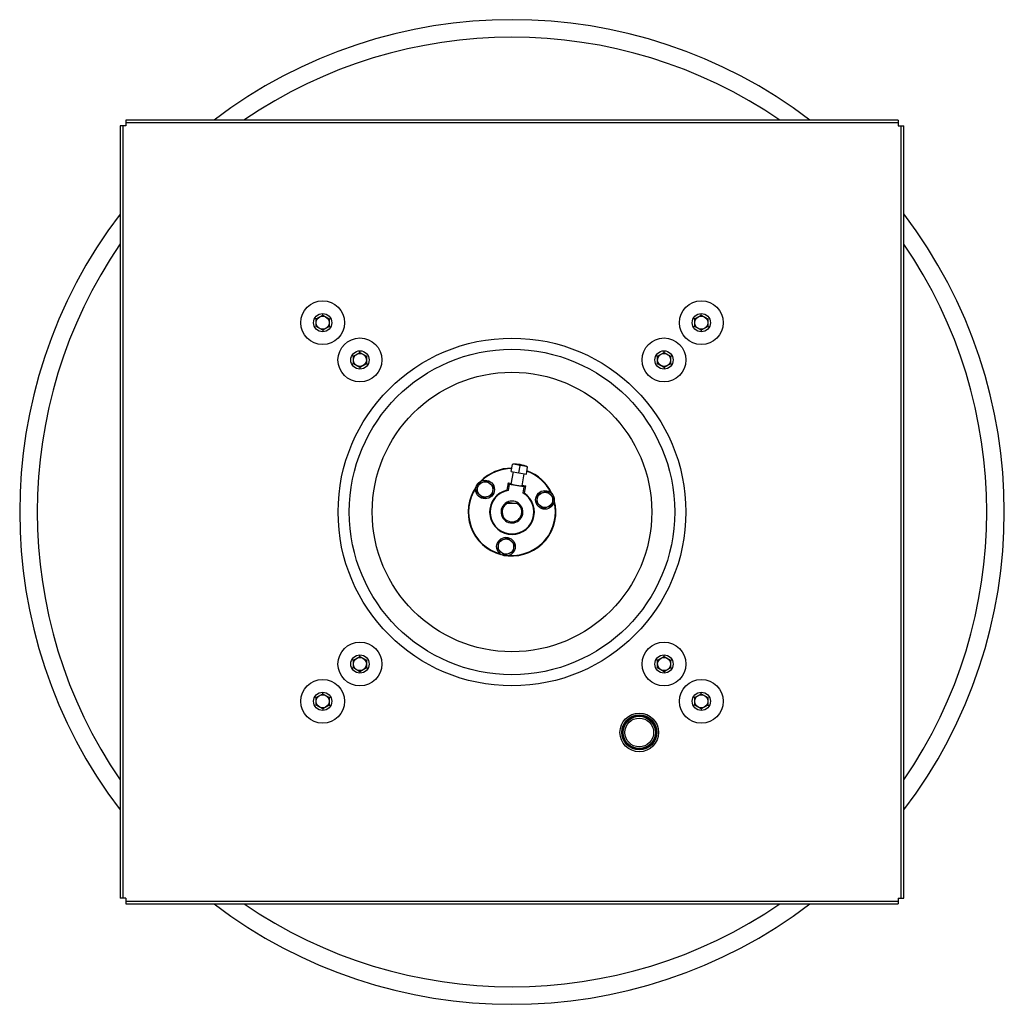
# Model space of a CAD drawing. Units: inches. Extents: x -13.9 to 54.1, y -42.7 to 18.3.
# Drawn here: x -13.9 to 14.1, y -42.7 to -14.6 of the extents above; entities that cross this region are included whole.
import ezdxf

# ---------------------------------------------------------------- set-up
doc = ezdxf.new("R2010")
doc.units = ezdxf.units.IN
doc.header["$LTSCALE"] = 0.935
doc.header["$MEASUREMENT"] = 0
doc.layers.get('0').update_dxf_attribs({"linetype": 'CONTINUOUS'})
doc.layers.add('AXIS', color=7, linetype='CONTINUOUS')

msp = doc.modelspace()

# ---------------------------------------------------------------- linework, layer by layer
at = {"color": 3, "linetype": 'CONTINUOUS'}
for p, q in [((-11.059, -17.657), (-11.059, -39.657)), ((11.101, -17.497), (-10.899, -17.497)), ((11.261, -39.657), (11.261, -17.657)), ((-10.899, -39.817), (11.101, -39.817))]:
    msp.add_line(p, q, dxfattribs=at)
at = {"color": 7, "linetype": 'CONTINUOUS'}
for p, q in [((-10.899, -17.657), (-11.059, -17.657)), ((-10.979, -17.657), (-10.979, -39.657)), ((-10.899, -17.497), (-10.899, -17.657)), ((11.101, -17.577), (-10.899, -17.577)), ((11.101, -17.497), (11.101, -17.657)), ((11.101, -17.657), (11.261, -17.657)), ((11.181, -39.657), (11.181, -17.657)), ((-5.478, -23.157), (-5.5, -23.145)), ((-5.478, -23.157), (-5.291, -23.049)), ((-5.478, -23.374), (-5.478, -23.157)), ((-5.291, -23.049), (-5.291, -23.024)), ((-5.291, -23.049), (-5.103, -23.157)), ((-5.103, -23.157), (-5.081, -23.145)), ((-5.103, -23.157), (-5.103, -23.374)), ((5.305, -23.157), (5.283, -23.145)), ((5.305, -23.157), (5.493, -23.049)), ((5.305, -23.374), (5.305, -23.157)), ((5.493, -23.049), (5.493, -23.024)), ((5.493, -23.049), (5.68, -23.157)), ((5.68, -23.157), (5.702, -23.145)), ((5.68, -23.157), (5.68, -23.374)), ((-5.478, -23.374), (-5.5, -23.386)), ((-5.291, -23.482), (-5.478, -23.374)), ((-5.103, -23.374), (-5.291, -23.482)), ((-5.291, -23.482), (-5.291, -23.507)), ((-5.103, -23.374), (-5.081, -23.386)), ((5.305, -23.374), (5.283, -23.386)), ((5.493, -23.482), (5.305, -23.374)), ((5.68, -23.374), (5.493, -23.482)), ((5.493, -23.482), (5.493, -23.507)), ((5.68, -23.374), (5.702, -23.386)), ((-4.417, -24.218), (-4.23, -24.11)), ((-4.23, -24.11), (-4.23, -24.084)), ((-4.23, -24.11), (-4.042, -24.218)), ((4.245, -24.218), (4.432, -24.11)), ((4.432, -24.11), (4.432, -24.084)), ((4.432, -24.11), (4.62, -24.218)), ((-4.417, -24.218), (-4.439, -24.205)), ((-4.417, -24.435), (-4.417, -24.218)), ((-4.042, -24.218), (-4.02, -24.205)), ((-4.042, -24.218), (-4.042, -24.435)), ((4.245, -24.218), (4.223, -24.205)), ((4.245, -24.435), (4.245, -24.218)), ((4.62, -24.218), (4.642, -24.205)), ((4.62, -24.218), (4.62, -24.435)), ((-4.417, -24.435), (-4.439, -24.447)), ((-4.23, -24.543), (-4.417, -24.435)), ((-4.042, -24.435), (-4.23, -24.543)), ((-4.23, -24.543), (-4.23, -24.568)), ((-4.042, -24.435), (-4.02, -24.447)), ((4.245, -24.435), (4.223, -24.447)), ((4.432, -24.543), (4.245, -24.435)), ((4.62, -24.435), (4.432, -24.543)), ((4.432, -24.543), (4.432, -24.568)), ((4.62, -24.435), (4.642, -24.447)), ((0.079, -27.506), (0.114, -27.301)), ((0.295, -27.544), (0.33, -27.338)), ((0.511, -27.582), (0.546, -27.376)), ((0.079, -27.506), (0.511, -27.582)), ((0.082, -27.862), (0.142, -27.517)), ((0.388, -27.915), (0.447, -27.571)), ((-0.903, -28.103), (-0.86, -27.855)), ((-0.86, -27.855), (-0.623, -27.768)), ((-0.623, -27.768), (-0.43, -27.93)), ((-0.43, -27.93), (-0.473, -28.178)), ((-0.008, -27.826), (-0.045, -28.036)), ((-0.008, -27.826), (0.085, -27.843)), ((0.024, -27.872), (-0.008, -27.826)), ((0.024, -27.872), (-0.006, -28.041)), ((0.439, -27.944), (0.024, -27.872)), ((0.391, -27.896), (0.484, -27.912)), ((0.439, -27.944), (0.41, -28.114)), ((0.484, -27.912), (0.439, -27.944)), ((0.484, -27.912), (0.448, -28.122)), ((-0.71, -28.265), (-0.903, -28.103)), ((-0.473, -28.178), (-0.71, -28.265)), ((0.803, -28.4), (0.846, -28.151)), ((0.846, -28.151), (1.083, -28.064)), ((1.083, -28.064), (1.277, -28.226)), ((1.277, -28.226), (1.234, -28.475)), ((-0.083, -28.405), (0.285, -28.405)), ((-0.009, -28.384), (-0.005, -28.363)), ((0.108, -28.405), (-0.009, -28.384)), ((0.997, -28.562), (0.803, -28.4)), ((1.234, -28.475), (0.997, -28.562)), ((-0.264, -29.481), (-0.027, -29.394)), ((-0.027, -29.394), (0.167, -29.556)), ((-0.307, -29.729), (-0.264, -29.481)), ((0.167, -29.556), (0.124, -29.804)), ((-0.113, -29.891), (-0.307, -29.729)), ((0.124, -29.804), (-0.113, -29.891)), ((-4.417, -32.88), (-4.23, -32.772)), ((-4.23, -32.772), (-4.23, -32.747)), ((-4.23, -32.772), (-4.042, -32.88)), ((4.245, -32.88), (4.432, -32.772)), ((4.432, -32.772), (4.432, -32.747)), ((4.432, -32.772), (4.62, -32.88)), ((-4.417, -32.88), (-4.439, -32.867)), ((-4.417, -33.097), (-4.417, -32.88)), ((-4.042, -32.88), (-4.02, -32.867)), ((-4.042, -32.88), (-4.042, -33.097)), ((4.245, -32.88), (4.223, -32.867)), ((4.245, -33.097), (4.245, -32.88)), ((4.62, -32.88), (4.642, -32.867)), ((4.62, -32.88), (4.62, -33.097)), ((-4.417, -33.097), (-4.439, -33.109)), ((-4.23, -33.205), (-4.417, -33.097)), ((-4.042, -33.097), (-4.23, -33.205)), ((-4.23, -33.205), (-4.23, -33.23)), ((-4.042, -33.097), (-4.02, -33.109)), ((4.245, -33.097), (4.223, -33.109)), ((4.432, -33.205), (4.245, -33.097)), ((4.62, -33.097), (4.432, -33.205)), ((4.432, -33.205), (4.432, -33.23)), ((4.62, -33.097), (4.642, -33.109)), ((-5.478, -33.941), (-5.5, -33.928)), ((-5.478, -33.941), (-5.291, -33.832)), ((-5.291, -33.832), (-5.291, -33.807)), ((-5.291, -33.832), (-5.103, -33.941)), ((-5.103, -33.941), (-5.081, -33.928)), ((5.305, -33.941), (5.283, -33.928)), ((5.305, -33.941), (5.493, -33.832)), ((5.493, -33.832), (5.493, -33.807)), ((5.493, -33.832), (5.68, -33.941)), ((5.68, -33.941), (5.702, -33.928)), ((-5.478, -34.157), (-5.5, -34.17)), ((-5.478, -34.157), (-5.478, -33.941)), ((-5.291, -34.265), (-5.478, -34.157)), ((-5.103, -34.157), (-5.291, -34.265)), ((-5.103, -33.941), (-5.103, -34.157)), ((-5.103, -34.157), (-5.081, -34.17)), ((5.305, -34.157), (5.283, -34.17)), ((5.305, -34.157), (5.305, -33.941)), ((5.493, -34.265), (5.305, -34.157)), ((5.68, -34.157), (5.493, -34.265)), ((5.68, -33.941), (5.68, -34.157)), ((5.68, -34.157), (5.702, -34.17)), ((-5.291, -34.265), (-5.291, -34.291)), ((5.493, -34.265), (5.493, -34.291)), ((-10.899, -39.657), (-11.059, -39.657)), ((-10.899, -39.657), (-10.899, -39.817)), ((-10.899, -39.737), (11.101, -39.737)), ((11.101, -39.657), (11.261, -39.657)), ((11.101, -39.657), (11.101, -39.817))]:
    msp.add_line(p, q, dxfattribs=at)
for centre, radius in [((-5.291, -23.266), 0.625), ((5.493, -23.266), 0.625), ((-5.291, -23.266), 0.26), ((-5.291, -23.266), 0.187), ((5.493, -23.266), 0.26), ((5.493, -23.266), 0.187), ((-4.23, -24.326), 0.625), ((0.101, -28.657), 4.952), ((4.432, -24.326), 0.625), ((0.101, -28.657), 4.634), ((-4.23, -24.326), 0.26), ((4.432, -24.326), 0.26), ((-4.23, -24.326), 0.187), ((4.432, -24.326), 0.187), ((0.101, -28.657), 3.981), ((-0.666, -28.016), 0.266), ((-0.666, -28.016), 0.218), ((1.04, -28.313), 0.266), ((1.04, -28.313), 0.218), ((-0.07, -29.643), 0.266), ((-0.07, -29.643), 0.218), ((-4.23, -32.988), 0.625), ((4.432, -32.988), 0.625), ((-4.23, -32.988), 0.26), ((-4.23, -32.988), 0.187), ((4.432, -32.988), 0.26), ((4.432, -32.988), 0.187), ((-5.291, -34.049), 0.625), ((5.493, -34.049), 0.625), ((-5.291, -34.049), 0.26), ((-5.291, -34.049), 0.187), ((5.493, -34.049), 0.26), ((5.493, -34.049), 0.187), ((3.726, -34.936), 0.55), ((3.726, -34.936), 0.5), ((3.726, -34.936), 0.46), ((3.726, -34.936), 0.41)]:
    msp.add_circle(centre, radius, dxfattribs=at)
at = {"color": 3, "linetype": 'CONTINUOUS'}
for start, end in [(52.754, 127.2445), (142.7516, 217.2509), (322.7516, 37.2509), (232.754, 307.2445)]:
    msp.add_arc((0.101, -28.657), 14.022, start, end, dxfattribs=at)
at = {"color": 7, "linetype": 'CONTINUOUS'}
for centre, radius, start, end in [((0.101, -28.657), 13.522, 55.6338, 124.3685), ((0.101, -28.657), 13.522, 145.6315, 214.3662), ((0.101, -28.657), 13.522, 325.6315, 34.3662), ((0.101, -28.657), 1.25, 90.2641, 135.3297), ((0.101, -28.657), 1.237, 90.3728, 133.9167), ((0.202, -28.076), 0.78, 63.8189, 96.4623), ((0.37, -27.734), 0.399, 63.8055, 68.7983), ((0.101, -28.657), 1.25, 24.8946, 70.0371), ((0.101, -28.657), 1.237, 26.5601, 69.9272), ((0.101, -28.657), 1.25, 145.0153, 255.2741), ((0.101, -28.657), 1.237, 146.4702, 253.7161), ((0.101, -28.657), 0.638, 103.2067, 57.0744), ((0.101, -28.657), 0.625, 99.8415, 60.4397), ((0.101, -28.657), 1.25, 264.8759, 15.6397), ((0.101, -28.657), 0.312, 110.0947, 53.9639), ((0.101, -28.657), 0.282, 116.5433, 63.4567), ((0.101, -28.657), 0.313, 54.1032, 126.0553), ((0.101, -28.657), 1.237, 266.2811, 13.8157), ((0.101, -28.657), 13.522, 235.6338, 304.3685)]:
    msp.add_arc(centre, radius, start, end, dxfattribs=at)
for centre, major_axis, ratio, start_param, end_param in [((-0.104, -28.622), (0.615, -0.107), 0.942905, 1.575357, 1.638393), ((0.235, -27.888), (0.153, -0.027), 0.052408, 3.141593, 6.283185), ((0.306, -28.693), (0.615, -0.107), 0.942905, 1.5032, 1.566236)]:
    msp.add_ellipse(centre, major_axis=major_axis, ratio=ratio, start_param=start_param, end_param=end_param, dxfattribs=at)
for points, knots in [([(0.33, -27.338), (0.322, -27.334), (0.305, -27.327), (0.279, -27.317), (0.252, -27.309), (0.225, -27.304), (0.198, -27.3), (0.17, -27.298), (0.142, -27.298), (0.124, -27.3), (0.114, -27.301)], [0, 0, 0, 0, 0.12611, 0.251274, 0.375798, 0.5, 0.624202, 0.748726, 0.87389, 1, 1, 1, 1]), ([(0.514, -27.362), (0.507, -27.359), (0.492, -27.354), (0.47, -27.348), (0.447, -27.342), (0.424, -27.339), (0.401, -27.337), (0.377, -27.336), (0.354, -27.336), (0.338, -27.338), (0.33, -27.338)], [0, 0, 0, 0, 0.125215, 0.249912, 0.374317, 0.498661, 0.623175, 0.748089, 0.873625, 1, 1, 1, 1])]:
    msp.add_open_spline(points, degree=3, knots=knots, dxfattribs=at)
at = {"layer": 'AXIS', "color": 7, "linetype": 'CONTINUOUS'}
msp.add_circle((3.726, -34.936), 0.47, dxfattribs=at)

doc.saveas('drawing.dxf')
